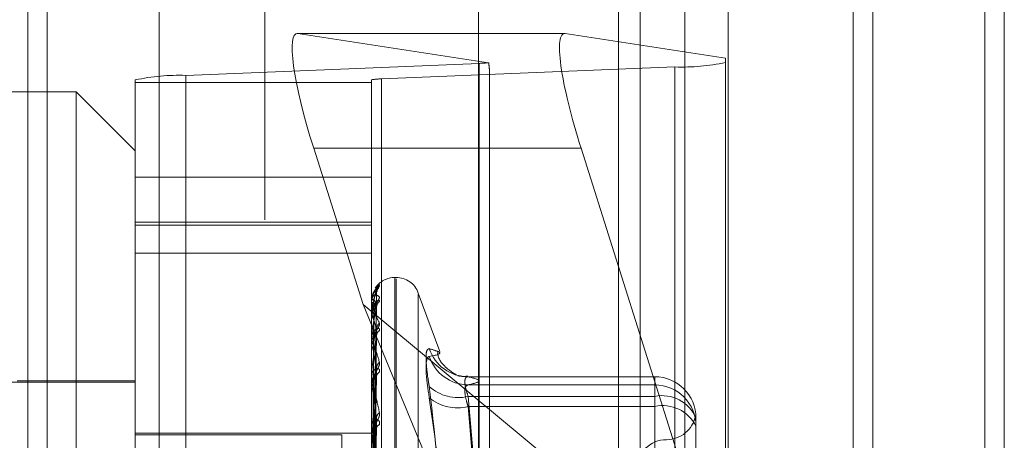
# Model space of a CAD drawing. Units: inches. Extents: x 0 to 23.4, y 0 to 16.5.
# Drawn here: x 11.5 to 11.6, y 8.5 to 8.6 of the extents above; entities that cross this region are included whole.
import ezdxf

# ---------------------------------------------------------------- set-up
doc = ezdxf.new("R2010")
doc.units = ezdxf.units.IN
doc.header["$MEASUREMENT"] = 0
doc.linetypes.add('HIDDEN', pattern=[0.07500000000000001, 0.05, -0.025])

msp = doc.modelspace()

# ---------------------------------------------------------------- linework, layer by layer
at = {"color": 7, "linetype": 'Continuous', "lineweight": 15}
for p, q in [((11.5564300201, 11.7935769947), (11.5564300201, 5.2617042674)), ((11.5644027473, 11.7935769947), (11.5644027473, 5.2617042674)), ((11.5325282316, 11.7099277096), (11.5325282316, 5.3453535524)), ((11.5552482019, 11.6725269947), (11.5552482019, 5.3827542674))]:
    msp.add_line(p, q, dxfattribs=at)
at = {"color": 7, "linetype": 'HIDDEN', "lineweight": 0}
for p, q in [((11.5632209291, 5.2617042674), (11.5632209291, 11.7935769947)), ((11.5644027473, 11.7935769947), (11.5644027473, 5.2617042674)), ((11.5195555043, 5.3453535524), (11.5195555043, 11.7099277096)), ((11.5552482019, 5.3827542674), (11.5552482019, 11.6725269947)), ((11.5244373225, 11.6640042674), (11.5244373225, 5.3912769946)), ((11.5256191406, 11.6640042674), (11.5256191406, 5.3912769946)), ((11.5313009588, 11.6640042674), (11.5313009588, 5.3912769946)), ((11.5506769295, 5.3912769951), (11.5506769295, 11.6640042678)), ((11.5507482019, 11.6640042678), (11.5507482019, 5.3912769951)), ((11.5560160921, 5.3912769951), (11.5560160921, 11.6640042678)), ((11.5051918679, 11.3912769947), (11.5051918679, 5.6640042674)), ((11.5063736861, 11.3912769947), (11.5063736861, 5.6640042674)), ((11.5131645952, 11.3912769947), (11.5131645952, 5.6640042674)), ((11.5410042229, 8.5730951769), (11.5410042229, 8.5276406314)), ((11.5423219396, 8.5730951769), (11.5423219396, 8.5276406314)), ((11.5450256688, 8.5730951769), (11.5450256688, 8.5276406314)), ((11.5476611023, 8.5730951769), (11.5476611023, 8.5276406314)), ((11.5377410864, 8.5566652915), (11.5215281396, 8.5566652915)), ((11.5377759981, 8.5566625649), (11.5215630513, 8.5566625649)), ((11.5331346797, 8.5548989578), (11.5215630513, 8.5566625649)), ((11.5377759981, 8.5566625649), (11.5474975229, 8.5551809281)), ((11.5474975229, 8.5551809281), (11.5474975229, 8.5219772022)), ((11.5147697777, 8.5541319014), (11.5325684835, 8.5548595543)), ((11.5444342874, 8.5546384918), (11.5266355816, 8.5539108389)), ((11.5325684835, 8.4850937257), (11.5325684835, 8.5548595543)), ((11.5331811306, 8.5216881524), (11.5331811306, 8.554438238)), ((11.5444342874, 8.5546384918), (11.5444342874, 8.4848726632)), ((11.5117065422, 8.4840897446), (11.5117065422, 8.5538555733)), ((11.5117065422, 8.5536992913), (11.5260229345, 8.5536992913)), ((11.5147697777, 8.5541319014), (11.5147697777, 8.4843660728)), ((11.5260229345, 8.5538555733), (11.5260229345, 8.4840897446)), ((11.5266355816, 8.4841450103), (11.5266355816, 8.5539108389)), ((11.5081274442, 8.5531393106), (11.4938110519, 8.5531393106)), ((11.5081274442, 8.494392183), (11.5081274442, 8.5531393106)), ((11.5117065422, 8.5495602125), (11.5081274442, 8.5531393106)), ((11.5387398416, 8.5497046469), (11.5225268948, 8.5497046469)), ((11.5225268948, 8.5497046469), (11.525518851, 8.5402319)), ((11.5474975229, 8.5219772022), (11.5387398416, 8.5497046469)), ((11.5260229345, 8.5479546254), (11.5117065422, 8.5479546254)), ((11.5117065422, 8.5452292356), (11.5260229345, 8.5452292356)), ((11.5117065422, 8.545047652), (11.5260229345, 8.545047652)), ((11.5117065422, 8.5433376676), (11.5260229345, 8.5433376676)), ((11.5275258586, 8.5418651517), (11.5274545737, 8.5418651517)), ((11.5274545737, 8.4936361546), (11.5274545737, 8.5418538595)), ((11.5275258586, 8.49355862), (11.5275258586, 8.5417763249)), ((11.5262704637, 8.541224603), (11.526517073, 8.5414482109)), ((11.5261513862, 8.5284143735), (11.5263268745, 8.5410232467)), ((11.5261514589, 8.5283678459), (11.526327007, 8.5409703348)), ((11.5301661582, 8.537365182), (11.5288711594, 8.5409231619)), ((11.5288711594, 8.4945901412), (11.5288711594, 8.5408223383)), ((11.525518851, 8.5402319), (11.5474975229, 8.5219772022)), ((11.525518851, 8.5402319), (11.5331811306, 8.5216881524)), ((11.5260229345, 8.5403675055), (11.5260229345, 8.5403630112)), ((11.5260229345, 8.5402855589), (11.5260229345, 8.5402920974)), ((11.5260249774, 8.5403710209), (11.5260249774, 8.5402972063)), ((11.5260249774, 8.5402801806), (11.5260249774, 8.5394099808)), ((11.52615131, 8.5280736102), (11.526326736, 8.540233144)), ((11.5261515337, 8.5279357075), (11.5263271435, 8.5400763205)), ((11.5260229345, 8.539630415), (11.5260229345, 8.5396150502)), ((11.5260229345, 8.5393875368), (11.5260229345, 8.5394048719)), ((11.5260249774, 8.5393734591), (11.5260249774, 8.5377385101)), ((11.5261512239, 8.5273578415), (11.5263265795, 8.5386285498)), ((11.5261516166, 8.5271335422), (11.5263272951, 8.5383734825)), ((11.5260229345, 8.5381009276), (11.5260229345, 8.5380752477)), ((11.5260229345, 8.5377058961), (11.5260229345, 8.5377334012)), ((11.5260249774, 8.537683628), (11.5260249774, 8.5323106401)), ((11.5260229345, 8.5358343231), (11.5260229345, 8.5357992562)), ((11.5261511177, 8.5262928595), (11.5263263868, 8.5362673758)), ((11.5261517166, 8.5259902578), (11.5263274783, 8.5359232831)), ((11.5432026052, 8.5358410894), (11.5318713103, 8.5358410894)), ((11.5318885568, 8.5358401351), (11.5432026052, 8.5358401351)), ((11.5432026052, 8.5358401351), (11.5432026052, 8.5346478076)), ((11.5432026052, 8.5358401351), (11.5432026052, 8.5353496924)), ((11.5117065422, 8.5355122526), (11.5013271578, 8.5355122526)), ((11.5117065422, 8.5356017301), (11.5045483461, 8.5356017301)), ((11.5260229345, 8.5353014158), (11.5260229345, 8.5353380968)), ((11.5260249774, 8.5352717619), (11.5260249774, 8.528750418)), ((11.5432026052, 8.5353496924), (11.5318885568, 8.5353496924)), ((11.5432026052, 8.5340376056), (11.5432026052, 8.5353496924)), ((11.5432026052, 8.5346478076), (11.5318885568, 8.5346478076)), ((11.5318885568, 8.5346478076), (11.5325282316, 8.5275391247)), ((11.5432026052, 8.5195087693), (11.5432026052, 8.5346478076)), ((11.5318885568, 8.5340376056), (11.5432026052, 8.5340376056)), ((11.5325282316, 8.5265350986), (11.5318885568, 8.5340376056)), ((11.5432026052, 8.5340376056), (11.5432026052, 8.5184081245)), ((11.5456777219, 8.5334785133), (11.5456999646, 8.5331903327)), ((11.5260229345, 8.5329125224), (11.5260229345, 8.532869336)), ((11.5261509716, 8.5249169838), (11.526326122, 8.5332347783)), ((11.5457079739, 8.5333357208), (11.5457079739, 8.5298111855)), ((11.5117065422, 8.5324221597), (11.5260229345, 8.5324221597)), ((11.5242333855, 8.5323093721), (11.5117065422, 8.5323093721)), ((11.5242333855, 8.5323093721), (11.5242333855, 8.5286848031)), ((11.5260229345, 8.532261), (11.5260229345, 8.5323055312)), ((11.5260249774, 8.5322250321), (11.5260249774, 8.5247912151))]:
    msp.add_line(p, q, dxfattribs=at)
at = {"color": 7, "linetype": 'HIDDEN', "lineweight": 0, "flags": 128}
msp.add_lwpolyline([(11.526333814, 8.5402837581), (11.5263371767, 8.5403395084), (11.5263398138, 8.5403592475)], dxfattribs=at)
at = {"color": 7, "linetype": 'HIDDEN', "lineweight": 0}
for centre, radius, start, end in [((11.5324313429, 8.5609177474), 0.0060597450874734, 271.2967955351, 276.6651756474), ((11.5448120473, 8.567567746), 0.0129347715630459, 268.326439181, 281.9827257798), ((11.5143920178, 8.5412026473), 0.012934771562975, 88.3264391809, 101.9827257798), ((11.5265600296, 8.5513249881), 0.0025869543127397, 88.3264391814, 101.9827257795), ((11.5274545737, 8.5404335125), 0.0014316392269157, 90, 146.2507710075), ((11.5275258586, 8.5404335125), 0.0014316392269151, 20, 90), ((11.5268714882, 8.5410438669), 0.0005376840778351, 131.2351778627, 179.6522861843), ((11.5268486227, 8.5409638297), 0.0005148178290857, 130.0917534258, 179.6581577207), ((11.5261556041, 8.5406279368), 0.0002962884469844, 243.3991808377, 273.6384982937), ((11.5261575744, 8.5400907602), 0.0002422077075051, 86.0149556709, 123.7717799876), ((11.5260318325, 8.5402858616), 8.9031524014e-06, 181.948537785, 219.6496948904), ((11.5260277837, 8.5403670388), 4.87156201e-06, 125.1726260057, 174.5026483012), ((11.526801781, 8.5400408797), 0.000467994733197, 127.4708195083, 179.3765922951), ((11.5261823896, 8.5396906226), 0.0001764571897962, 205.3582297332, 267.4071198587), ((11.5260731943, 8.5393876434), 5.02599520833e-05, 180.1215157972, 196.3926000443), ((11.5261880183, 8.5393366429), 0.0001786276645734, 94.3701527645, 157.5447509335), ((11.5268365221, 8.5386944527), 0.0005028060178731, 129.4446592784, 178.8691628567), ((11.5267375437, 8.5383079355), 0.0004038459939595, 123.0880789574, 178.6250391194), ((11.5262340936, 8.5381145755), 0.0002147901848629, 190.5502854163, 253.8660749545), ((11.5262425742, 8.5376969526), 0.0002226434079254, 107.828704488, 170.5777675867), ((11.5261459435, 8.5377059535), 0.0001230090059772, 180.0266953472, 190.4568406215), ((11.5318841765, 8.5383099019), 0.0024697706598275, 197.9244235157, 270.1016175705), ((11.5319080056, 8.5378437124), 0.0024940958612772, 197.8732610054, 269.5532083799), ((11.5267839416, 8.536349352), 0.0004504377558339, 126.3321147667, 177.8734482774), ((11.5263033086, 8.5358220143), 0.0002812962115782, 184.6405429488, 242.7262918103), ((11.5266649335, 8.5358266434), 0.0003315915968554, 116.4816707419, 176.9423230688), ((11.5432030823, 8.5333352435), 0.0025048916408643, 0.0109160266, 90.0109118689), ((11.5262396576, 8.5353014491), 0.0002167231218656, 180.0088016236, 187.8732494736), ((11.5263134262, 8.5353169364), 0.0002912613519199, 118.5092541342, 175.8337280395), ((11.5312775318, 8.5371402769), 0.0025662725148035, 227.2115662963, 283.7743255369), ((11.5432030823, 8.5328448008), 0.0025048916408608, 0.0109160266, 90.010911869), ((11.5436571591, 8.5324677713), 0.0022269210715052, 22.9391396357, 101.7778517918), ((11.5312332413, 8.5366702281), 0.0027129577704542, 231.2267895227, 283.9780530006), ((11.5436870875, 8.5318272635), 0.0022628157712499, 26.7365232135, 102.3630802037), ((11.5267171843, 8.5333266988), 0.0003842950182891, 121.3807692801, 176.0244935105), ((11.5439184248, 8.533812181), 0.0017895490336439, 270, 349.3847462674), ((11.5263801187, 8.5328823079), 0.0003574196486386, 182.0799099317, 234.8620630998), ((11.5265940479, 8.53268443), 0.0002620794587576, 107.0800794165, 173.1962897104), ((11.5263409108, 8.5322610187), 0.0003179763500217, 180.0033816082, 186.4983045749), ((11.5263904238, 8.5322935713), 0.0003676838196498, 125.9802991276, 178.1359833672), ((11.5439184248, 8.530233083), 0.0017895490336457, 90, 179.9999999999)]:
    msp.add_arc(centre, radius, start, end, dxfattribs=at)
for centre, major_axis, ratio, start_param, end_param in [((11.5238230981, 8.5495070953), (-0.002355177027247635, 0.007148780695883872), 0.1558370292, 6.204288131920481, 7.775084458713629), ((11.5400360449, 8.5495070953), (-0.002355177027247635, 0.007148780695880319), 0.1558370292, 6.204288131918477, 7.775084458713677), ((11.5296020326, 8.5657699181), (-0.003535730543642757, 0.01149750543333639), 0.0483126556, 3.297422274030922, 3.458708052135536)]:
    msp.add_ellipse(centre, major_axis=major_axis, ratio=ratio, start_param=start_param, end_param=end_param, dxfattribs=at)
for points, knots in [([(11.52651707303439, 8.541448210896972), (11.52652106516963, 8.541446418336925), (11.52652557146526, 8.541444394907096), (11.52650048707277, 8.541410884309032), (11.52647071358264, 8.541376836768645), (11.52639966988063, 8.54129304619255), (11.52629685590908, 8.541164117785396), (11.52615646595232, 8.540924074026446), (11.52604562598759, 8.540623637740932), (11.52603059570512, 8.540404033619321), (11.52602293449527, 8.540292097382341)], [0, 0, 0, 0, 0.11944610096137, 0.1348299623657482, 0.2536738278706429, 0.2817546550319408, 0.4371652095504116, 0.6109336935275705, 0.80168578821214, 1, 1, 1, 1]), ([(11.52602293449527, 8.53963041498353), (11.52602311611015, 8.539647171932668), (11.5260235083498, 8.539683362467587), (11.52602732462709, 8.539753400062022), (11.52604059582136, 8.539897495364563), (11.52611171266843, 8.540328432595086), (11.52627716101616, 8.540877766885432), (11.52642782183274, 8.541179139817652), (11.52651707303439, 8.54135767261042)], [0, 0, 0, 0, 0.0132216410975103, 0.0285552137117372, 0.0542426430598182, 0.1337588501401232, 0.4868402727599637, 1, 1, 1, 1]), ([(11.52651707303439, 8.54135767261042), (11.52652106503272, 8.541368802405351), (11.52652557117381, 8.54138136564366), (11.52650048747518, 8.541374356222859), (11.5264707034355, 8.54135647967028), (11.52639969054983, 8.54129881308726), (11.52629627362611, 8.541195791836056), (11.52615891282924, 8.540978333921345), (11.52606755472942, 8.540769616540015), (11.52605452234793, 8.540634676016639), (11.52605173976929, 8.540605864504444)], [0, 0, 0, 0, 0.1399534092532898, 0.1579784752366473, 0.2972262532110701, 0.3301281852528491, 0.5122206668348573, 0.715822890417845, 0.939324584983229, 1, 1, 1, 1]), ([(11.52633803636475, 8.54104685381525), (11.52633739369016, 8.541053190908977), (11.5263327260827, 8.54109921585923), (11.52635140684978, 8.541176042450841), (11.52638175178088, 8.541259404408024), (11.52640851692672, 8.541306287779872), (11.52642143213157, 8.54132523494299), (11.52642260257448, 8.541326616081014), (11.52641404686086, 8.541315362045104), (11.52638719231929, 8.5412808776577), (11.5263235068846, 8.541198835171013), (11.52621931574599, 8.54103315625835), (11.52612527157107, 8.540879167770225), (11.52610414053907, 8.540768718578247), (11.52610347976262, 8.540765264784579)], [0, 0, 0, 0, 0.0156503174486908, 0.113664893198404, 0.1921099490910707, 0.2460651883825273, 0.2860957434491567, 0.3208905740874071, 0.3652558073156159, 0.4359693553698472, 0.5580130079361962, 0.7253880672349715, 0.9914127669213778, 1, 1, 1, 1]), ([(11.52633973360849, 8.54097452066312), (11.52633947296274, 8.540999312298691), (11.52633883620016, 8.541059878742084), (11.52635976608784, 8.541130959046065), (11.52637523784429, 8.541164573444979), (11.52637922909604, 8.541173244957422)], [0, 0, 0, 0, 0.3395941198207571, 0.8296349781171153, 0.9999999999999999, 0.9999999999999999, 0.9999999999999999, 0.9999999999999999]), ([(11.52610347976262, 8.540765264784579), (11.52606223373892, 8.540631331177194), (11.52601410423195, 8.54047504560316), (11.52602710467485, 8.540315637004436), (11.52602896399852, 8.54029283838272)], [0, 0, 0, 0, 0.8569799753607571, 1, 1, 1, 1]), ([(11.52602293449527, 8.540285558865298), (11.52602311611015, 8.540302312439499), (11.5260235083498, 8.540338495685452), (11.52602732462709, 8.540400088582821), (11.52604059582136, 8.54051180451762), (11.52611171266844, 8.540758437251977), (11.52627716101616, 8.540861888737453), (11.52642782183274, 8.540748075341691), (11.52651707303439, 8.540680652487056)], [0, 0, 0, 0, 0.0132216410979298, 0.0285552137118419, 0.0542426430614342, 0.1337588501408156, 0.4868402727615471, 1, 1, 1, 1]), ([(11.52651707303439, 8.540680652487056), (11.52652106516963, 8.540666002405265), (11.52652557146526, 8.540649465490619), (11.52650048707277, 8.540590664645295), (11.52647071358264, 8.540541680186157), (11.52639966988063, 8.540434783796275), (11.52629685590908, 8.540284808211098), (11.52615646595232, 8.540029848787562), (11.52604562598759, 8.539726223243235), (11.52603059570512, 8.53951336804898), (11.52602293449527, 8.539404871863697)], [0, 0, 0, 0, 0.1194461009624779, 0.1348299623667362, 0.2536738278713404, 0.2817546550339425, 0.4371652095512122, 0.6109336935294085, 0.8016857882136257, 1, 1, 1, 1]), ([(11.52633381401452, 8.541047129955137), (11.5262779659945, 8.541023765588779), (11.5261842651725, 8.540984565267395), (11.52608271150814, 8.540765340591888), (11.52603687969498, 8.54053818027547), (11.5260279500045, 8.540450465881115), (11.52602537359365, 8.540406378695561), (11.52602509903719, 8.540381874576187), (11.52602497742757, 8.54037102093741)], [0, 0, 0, 0, 0.5273188798735085, 0.8847263069758261, 0.9590362595959145, 0.9800473728113407, 0.9911623590756404, 1, 1, 1, 1]), ([(11.52633381401452, 8.540966901237045), (11.5262779659945, 8.540823142103564), (11.5261842651725, 8.540581945567443), (11.52608271150814, 8.540149509855299), (11.52603687969498, 8.539830271507142), (11.5260279500045, 8.539726021908935), (11.52602537359365, 8.539677771104962), (11.52602509903719, 8.539653463616654), (11.52602497742757, 8.539642697071908)], [0, 0, 0, 0, 0.5273188798742073, 0.8847263069762573, 0.9590362595963825, 0.9800473728107928, 0.9911623590756891, 1, 1, 1, 1]), ([(11.52633381401452, 8.540283758087003), (11.52627796599451, 8.540381632936839), (11.5261842651725, 8.540545845631936), (11.52608271150814, 8.540547755344043), (11.52603687969498, 8.540420883225044), (11.5260279500045, 8.540352874261297), (11.52602537359365, 8.540314544119916), (11.52602509903719, 8.540290729012195), (11.52602497742757, 8.540280180558169)], [0, 0, 0, 0, 0.5273188798733697, 0.884726306973744, 0.9590362595958571, 0.9800473728097431, 0.9911623590749402, 1, 1, 1, 1]), ([(11.52615225742943, 8.52842151361987), (11.52615723352942, 8.528778114853191), (11.52618211406393, 8.530561123498131), (11.52624191544376, 8.534770434139748), (11.52629829960552, 8.53862148676537), (11.52633381401452, 8.541047129955137)], [0, 0, 0, 0, 0.084696337423718, 0.4234822757478851, 1, 1, 1, 1]), ([(11.52615225742943, 8.528355625304918), (11.52615723352942, 8.528711492137537), (11.52618211406393, 8.530490828773873), (11.52624191544376, 8.534693777905705), (11.52629829960552, 8.538542638641758), (11.52633381401452, 8.540966901237045)], [0, 0, 0, 0, 0.0846963374236526, 0.4234822757476244, 1, 1, 1, 1]), ([(11.52617440691888, 8.540332382303799), (11.52618322589121, 8.540464911782252), (11.5261952332269, 8.540645355248579), (11.52625782962495, 8.540858623110552), (11.52629640132479, 8.540958850620372), (11.52632182721153, 8.541013196278882), (11.52632560879573, 8.54102235164768), (11.52632598746019, 8.541023268409695)], [0, 0, 0, 0, 0.5020983024073234, 0.683624195766131, 0.8667107035510491, 0.9866532340858903, 1, 1, 1, 1]), ([(11.52617440691888, 8.540332245610438), (11.5261832277749, 8.540463613047764), (11.52619523767529, 8.540642474354925), (11.52625782404351, 8.540840342746698), (11.52629641996474, 8.540926011172244), (11.52632187488811, 8.540967416786561), (11.52632566869132, 8.54097005615701), (11.52632607253551, 8.54097033711371)], [0, 0, 0, 0, 0.5016258058947837, 0.6829808754284888, 0.865895090782379, 0.9857247501429428, 1, 1, 1, 1]), ([(11.52632598746019, 8.541023268409695), (11.5263303866667, 8.541033135053768), (11.52633800283754, 8.54105021678127), (11.52633505791059, 8.541048046606656), (11.52633381401452, 8.54104712995517)], [0, 0, 0, 0, 0.5776139485548464, 1, 1, 1, 1]), ([(11.52651707303438, 8.54041230991697), (11.52652106516962, 8.540435959717843), (11.52652557146526, 8.54046265545539), (11.52650048707277, 8.540482401002892), (11.52647071358263, 8.54048133466541), (11.52639966988064, 8.540451896387191), (11.52629685590907, 8.540378112644241), (11.52615646595232, 8.540193074977864), (11.52604562598759, 8.539931085135969), (11.52603059570512, 8.539721751412639), (11.52602293449527, 8.539615050185489)], [0, 0, 0, 0, 0.1194461009601623, 0.1348299623676637, 0.2536738278689777, 0.2817546550354988, 0.4371652095506386, 0.6109336935298998, 0.8016857882133726, 1, 1, 1, 1]), ([(11.52633381401452, 8.540045971607627), (11.5262779659945, 8.539787013536673), (11.5261842651725, 8.53935253825706), (11.52608271150814, 8.538722520861617), (11.52603687969498, 8.538322742587395), (11.5260279500045, 8.538205725637429), (11.52602537359365, 8.538155055124813), (11.52602509903719, 8.53813182280353), (11.52602497742757, 8.538121532483794)], [0, 0, 0, 0, 0.5273188798737934, 0.884726306976552, 0.9590362595961498, 0.9800473728113583, 0.9911623590755778, 1, 1, 1, 1]), ([(11.52608863253895, 8.528399103371209), (11.52609112121055, 8.528755327192169), (11.52610356457129, 8.530536446691587), (11.52613185469546, 8.534514525438855), (11.52615834008427, 8.538135680546741), (11.52617440691886, 8.540332382303797)], [0, 0, 0, 0, 0.0895371415800963, 0.447685807086718, 1, 1, 1, 1]), ([(11.52608863253895, 8.528390896269503), (11.52609112121055, 8.52874723258806), (11.52610356457129, 8.530528914575578), (11.52613185469546, 8.534509078423255), (11.52615834008427, 8.538133538786145), (11.52617440691886, 8.54033224561044)], [0, 0, 0, 0, 0.0895371415804215, 0.4476858070868018, 1, 1, 1, 1]), ([(11.52615225742943, 8.52810012401868), (11.52615723352942, 8.528444571155012), (11.52618211406393, 8.530166809230545), (11.52624191544376, 8.534230345928103), (11.52629829960552, 8.537944403367584), (11.52633381401452, 8.540283758087003)], [0, 0, 0, 0, 0.0846963374234268, 0.4234822757477383, 1, 1, 1, 1]), ([(11.52615225742943, 8.527904840449189), (11.52615723352942, 8.528247110926577), (11.52618211406392, 8.529958465692253), (11.52624191544376, 8.534003147782002), (11.52629829960553, 8.537710708773373), (11.52633381401452, 8.540045971607627)], [0, 0, 0, 0, 0.0846963374236791, 0.4234822757479101, 1, 1, 1, 1]), ([(11.52617440691888, 8.539514751253309), (11.52618322390542, 8.53964365333398), (11.52619522853738, 8.53981915797283), (11.52625783550893, 8.540040114470749), (11.52629638167444, 8.540151285290325), (11.52632177791515, 8.540216514704229), (11.52632554684493, 8.540231757120539), (11.52632589919168, 8.54023318209161)], [0, 0, 0, 0, 0.5025894751673026, 0.6842929444627435, 0.8675585548349681, 0.9876184179762478, 1, 1, 1, 1]), ([(11.52617440691888, 8.539514346113684), (11.52618322969845, 8.539639804057693), (11.52619524221783, 8.539810619385412), (11.52625781834395, 8.539985934116125), (11.52629643899918, 8.540053953725735), (11.52632192451534, 8.540080830888233), (11.52632573101767, 8.540076760830212), (11.52632616079603, 8.540076301294743)], [0, 0, 0, 0, 0.5011365581861449, 0.6823147477601716, 0.8650505624780208, 0.9847633490884499, 1, 1, 1, 1]), ([(11.52632589919168, 8.54023318209161), (11.52633034308167, 8.540248001773392), (11.52633800722874, 8.540273560511592), (11.52633505461783, 8.540280741034922), (11.52633381401452, 8.540283758087035)], [0, 0, 0, 0, 0.5798283807416604, 1, 1, 1, 1]), ([(11.52632616079603, 8.540076301294743), (11.52633047235814, 8.540075657904843), (11.52633799431643, 8.540074535445779), (11.52633506447874, 8.540054515980373), (11.52633381401452, 8.540045971607661)], [0, 0, 0, 0, 0.5731967593242674, 1, 1, 1, 1]), ([(11.52602293449527, 8.539387536789222), (11.52602311611015, 8.539403374796224), (11.5260235083498, 8.539437580661543), (11.52602732462709, 8.539491513826382), (11.52604059582137, 8.539580648412066), (11.52611171266843, 8.539719979988888), (11.52627716101616, 8.539590744168578), (11.52642782183274, 8.539271725209415), (11.52651707303439, 8.539082738941454)], [0, 0, 0, 0, 0.013221641097815, 0.0285552137114874, 0.0542426430591813, 0.1337588501389621, 0.4868402727613506, 1, 1, 1, 1]), ([(11.52633381401452, 8.538704375880904), (11.52627796599451, 8.538919952494853), (11.5261842651725, 8.539281643131787), (11.52608271150814, 8.539504618209516), (11.52603687969498, 8.539482619776896), (11.5260279500045, 8.539436774264896), (11.52602537359365, 8.539405586518859), (11.52602509903719, 8.539383321162838), (11.52602497742757, 8.539373459142176)], [0, 0, 0, 0, 0.52731887987365, 0.8847263069754787, 0.9590362595971964, 0.9800473728107577, 0.9911623590745408, 1, 1, 1, 1]), ([(11.52608863253895, 8.528020842521537), (11.52609112121055, 8.528364078987881), (11.52610356457129, 8.530080261699828), (11.52613185469547, 8.533912477215983), (11.52615834008427, 8.537399449088436), (11.52617440691886, 8.539514751253302)], [0, 0, 0, 0, 0.0895371415801015, 0.4476858070865586, 0.9999999999999999, 0.9999999999999999, 0.9999999999999999, 0.9999999999999999]), ([(11.52608863253895, 8.527996517842467), (11.52609112121055, 8.528340087735641), (11.52610356457129, 8.530057937582104), (11.52613185469547, 8.533896333038518), (11.52615834008427, 8.53739310121546), (11.52617440691886, 8.539514346113691)], [0, 0, 0, 0, 0.0895371415801962, 0.4476858070868653, 1, 1, 1, 1]), ([(11.52651707303439, 8.539082738941454), (11.52652106516962, 8.539055760830042), (11.52652557146526, 8.539025308117754), (11.52650048707277, 8.538943342240952), (11.52647071358264, 8.538881191289033), (11.52639966988063, 8.538755052599397), (11.52629685590908, 8.538589450344618), (11.52615646595232, 8.538328790154345), (11.52604562598759, 8.538032949169468), (11.52603059570512, 8.537834536043876), (11.52602293449527, 8.537733401245115)], [0, 0, 0, 0, 0.1194461009579958, 0.1348299623636388, 0.2536738278678671, 0.2817546550320252, 0.437165209548609, 0.6109336935275289, 0.8016857882133016, 1, 1, 1, 1]), ([(11.52651707303438, 8.538646290687478), (11.52652106516962, 8.538681605774322), (11.52652557146526, 8.538721469208893), (11.52650048707277, 8.538767255838838), (11.52647071358264, 8.538783041758917), (11.52639966988063, 8.5387828855311), (11.52629685590907, 8.538741206202513), (11.52615646595232, 8.538594270900607), (11.52604562598759, 8.538366148688873), (11.52603059570512, 8.538173463092228), (11.52602293449526, 8.538075247719718)], [0, 0, 0, 0, 0.1194461009567387, 0.1348299623655486, 0.2536738278688231, 0.2817546550318746, 0.4371652095489598, 0.6109336935299725, 0.8016857882125599, 1, 1, 1, 1]), ([(11.52633381401452, 8.538317625863161), (11.5262779659945, 8.537952828274127), (11.5261842651725, 8.537340777319654), (11.52608271150814, 8.536535948711037), (11.52603687969498, 8.536070079539218), (11.5260279500045, 8.535944524534942), (11.52602537359365, 8.535893265678032), (11.52602509903719, 8.535871948200397), (11.52602497742757, 8.535862506024637)], [0, 0, 0, 0, 0.5273188798745253, 0.8847263069758209, 0.9590362595966198, 0.9800473728119512, 0.9911623590761451, 1, 1, 1, 1]), ([(11.52615225742943, 8.527403072358899), (11.52615723352942, 8.527722916181288), (11.52618211406393, 8.52932213751611), (11.52624191544376, 8.533093033465931), (11.52629829960553, 8.536535860006524), (11.52633381401452, 8.538704375880904)], [0, 0, 0, 0, 0.0846963374235679, 0.4234822757477227, 1, 1, 1, 1]), ([(11.52615225742943, 8.527085451591883), (11.52615723352941, 8.527401755167206), (11.52618211406393, 8.528983275242101), (11.52624191544376, 8.532723504940721), (11.52629829960553, 8.536155765273234), (11.52633381401452, 8.538317625863161)], [0, 0, 0, 0, 0.0846963374234668, 0.4234822757476232, 1, 1, 1, 1]), ([(11.52617440691888, 8.537908903775449), (11.52618322164242, 8.538029520200627), (11.52619522319323, 8.538193743633098), (11.5262578422143, 8.538414399632227), (11.52629635928099, 8.538532503465037), (11.52632172291421, 8.538606155700302), (11.52632547769996, 8.538626824434605), (11.52632580033207, 8.538628600407398)], [0, 0, 0, 0, 0.5031407245682451, 0.6850434895759432, 0.8685101090467272, 0.9887016560665304, 1, 1, 1, 1]), ([(11.52617440691888, 8.53790824483236), (11.52618323181644, 8.538023259462358), (11.52619524721954, 8.538179855857042), (11.52625781206826, 8.538326277633578), (11.52629645995768, 8.538374197174306), (11.52632198028713, 8.538385471771731), (11.52632580103765, 8.538374729612553), (11.52632625963706, 8.538373440246035)], [0, 0, 0, 0, 0.5005897919469557, 0.681570306627456, 0.8641067469992603, 0.9836889206867044, 1, 1, 1, 1]), ([(11.52632580033207, 8.538628600407398), (11.52633029430774, 8.5386479410235), (11.52633801218759, 8.538681156279301), (11.52633505097073, 8.53869753442157), (11.52633381401452, 8.538704375880934)], [0, 0, 0, 0, 0.5822811126405503, 1, 1, 1, 1]), ([(11.52632625963706, 8.538373440246035), (11.52633052128371, 8.538367630801956), (11.52633798951932, 8.53835745016038), (11.52633506828596, 8.538329588603247), (11.52633381401452, 8.53831762586319)], [0, 0, 0, 0, 0.5706363431009741, 1, 1, 1, 1]), ([(11.52602293449527, 8.537705896147969), (11.52602311611015, 8.537720246160932), (11.52602350834981, 8.537751238356522), (11.52602732462709, 8.537795562503733), (11.52604059582137, 8.537858894184128), (11.52611171266843, 8.53788588879724), (11.52627716101616, 8.537528636590359), (11.52642782183274, 8.537015942244192), (11.52651707303439, 8.536712223019034)], [0, 0, 0, 0, 0.0132216410972586, 0.0285552137113704, 0.0542426430593103, 0.1337588501391873, 0.4868402727608686, 1, 1, 1, 1]), ([(11.52633381401452, 8.536366066324808), (11.5262779659945, 8.536691553202354), (11.5261842651725, 8.537237649339119), (11.52608271150814, 8.537673630882258), (11.52603687969498, 8.537757301216637), (11.5260279500045, 8.53773527613266), (11.52602537359365, 8.537712357988365), (11.52602509903719, 8.537692447112018), (11.52602497742757, 8.537683627963844)], [0, 0, 0, 0, 0.5273188798741215, 0.884726306976105, 0.9590362595957581, 0.9800473728101834, 0.9911623590744142, 1, 1, 1, 1]), ([(11.52608863253895, 8.527269785053155), (11.52609112121055, 8.527587628704696), (11.52610356457129, 8.529176847314494), (11.52613185469547, 8.53272469334603), (11.52615834008428, 8.535951453734365), (11.52617440691886, 8.537908903775435)], [0, 0, 0, 0, 0.0895371415800142, 0.4476858070867234, 1, 1, 1, 1]), ([(11.52608863253895, 8.527230221953998), (11.52609112121055, 8.527548607910688), (11.52610356457129, 8.529140538046828), (11.52613185469547, 8.532698435499341), (11.52615834008427, 8.535941129177681), (11.52617440691886, 8.537908244832376)], [0, 0, 0, 0, 0.0895371415801888, 0.4476858070866264, 1, 1, 1, 1]), ([(11.52953428039892, 8.537549799794524), (11.52947023169006, 8.537523789390226), (11.52934208569476, 8.537471748854104), (11.52932844399295, 8.536769549713085), (11.5294185793959, 8.535943958849975), (11.52951192374439, 8.535389718697191), (11.52953428039892, 8.535256974124835)], [0, 0, 0, 0, 0.3031799493567663, 0.6065898448028438, 0.9057753889710799, 1, 1, 1, 1]), ([(11.52953428039892, 8.537549799794524), (11.52975625562177, 8.537480890090727), (11.53051454383725, 8.537245488068596), (11.5299403730357, 8.537147527568916), (11.52953428039892, 8.537078243241835)], [0, 0, 0, 0, 0.2927319959829188, 1, 1, 1, 1]), ([(11.52953428039892, 8.534555122511534), (11.52947023169006, 8.534985076444121), (11.52934208569476, 8.535845310406806), (11.52932844399294, 8.536709248065216), (11.5294185793959, 8.537042865260194), (11.52951192374439, 8.537071407230973), (11.52953428039892, 8.537078243241835)], [0, 0, 0, 0, 0.3031799493555792, 0.6065898448026112, 0.9057753889700441, 1, 1, 1, 1]), ([(11.53117373285045, 8.535965101815643), (11.5310263331964, 8.536045957047108), (11.53077009189316, 8.536186516738494), (11.53012501067088, 8.536788305373673), (11.53004609548855, 8.537237883579136), (11.53003251965617, 8.53731522482297)], [0, 0, 0, 0, 0.528587385891832, 0.918902568027027, 1, 1, 1, 1]), ([(11.52651707303439, 8.536712223019034), (11.52652106516962, 8.536673891937244), (11.52652557146526, 8.53663062406769), (11.52650048707277, 8.53652845561972), (11.52647071358264, 8.536455384472374), (11.52639966988063, 8.536314562463884), (11.52629685590908, 8.536139318836454), (11.52615646595232, 8.535882378817872), (11.52604562598759, 8.53560501485644), (11.52603059570512, 8.53542821496683), (11.52602293449527, 8.535338096829719)], [0, 0, 0, 0, 0.1194461009591334, 0.134829962366718, 0.2536738278701905, 0.2817546550329939, 0.4371652095501645, 0.61093369352831, 0.8016857882109841, 0.9999999999999999, 0.9999999999999999, 0.9999999999999999, 0.9999999999999999]), ([(11.52615225742943, 8.526355551903663), (11.52615723352942, 8.526639232423024), (11.52618211406393, 8.528057636991374), (11.52624191544376, 8.531399602188836), (11.52629829960553, 8.534446765109173), (11.52633381401452, 8.536366066324808)], [0, 0, 0, 0, 0.084696337423571, 0.4234822757479733, 1, 1, 1, 1]), ([(11.52632567966157, 8.536267433754485), (11.52633023483036, 8.536290727369908), (11.52633801829777, 8.536330529428824), (11.52633504657629, 8.53635564804024), (11.52633381401452, 8.536366066324835)], [0, 0, 0, 0, 0.5852364439504508, 1, 1, 1, 1]), ([(11.52651707303438, 8.536123443458223), (11.52652106516962, 8.536169147451773), (11.52652557146526, 8.536220737814967), (11.52650048707277, 8.536290910679298), (11.52647071358264, 8.536322978312628), (11.52639966988063, 8.536352109781703), (11.52629685590907, 8.53634404126701), (11.52615646595232, 8.536240518954214), (11.52604562598759, 8.536054509303751), (11.52603059570512, 8.535885435993286), (11.52602293449526, 8.53579925623487)], [0, 0, 0, 0, 0.1194461009587038, 0.1348299623641949, 0.2536738278687243, 0.281754655032662, 0.4371652095507219, 0.6109336935292866, 0.8016857882130419, 1, 1, 1, 1]), ([(11.52615225742943, 8.525927073581192), (11.52615723352941, 8.526205978219119), (11.52618211406392, 8.527600503347118), (11.52624191544376, 8.530901099008238), (11.52629829960552, 8.533934007850798), (11.52633381401452, 8.535844330922002)], [0, 0, 0, 0, 0.0846963374233692, 0.4234822757475483, 1, 1, 1, 1]), ([(11.52617440691888, 8.535572879382066), (11.52618321882276, 8.535680851541116), (11.5261952165345, 8.535827859368153), (11.52625785056905, 8.53604023562603), (11.52629633137916, 8.53616101393735), (11.52632165608872, 8.536240295764317), (11.52632539365232, 8.536265504693823), (11.52632567966157, 8.536267433754485)], [0, 0, 0, 0, 0.5038152343796578, 0.6859618579979468, 0.8696744325839112, 0.9900271082360755, 1, 1, 1, 1]), ([(11.5263263802711, 8.535923216505719), (11.52633058105902, 8.535912582052529), (11.52633798372688, 8.535893841919398), (11.52633507299497, 8.535859280005418), (11.52633381401452, 8.53584433092203)], [0, 0, 0, 0, 0.5674694579486327, 1, 1, 1, 1]), ([(11.53127468313019, 8.535903831045193), (11.53133566064037, 8.535890055292507), (11.53140814309738, 8.535873680396275), (11.53136714270283, 8.535889130201436), (11.53136063481971, 8.535891582507746)], [0, 0, 0, 0, 0.8412726708465589, 1, 1, 1, 1]), ([(11.53187063416448, 8.535881752691955), (11.53173800084796, 8.535863321085133), (11.53156025319183, 8.535838620089956), (11.53140223530394, 8.535895645980078), (11.53136212859978, 8.535910119787664)], [0, 0, 0, 0, 0.7461888353698541, 1, 1, 1, 1]), ([(11.53188855682895, 8.535840135136846), (11.53185459769037, 8.535837938368285), (11.53175732888022, 8.535831646186773), (11.53168024577711, 8.53565506513024), (11.53170572277311, 8.535247621218984), (11.5318276510435, 8.534847617852591), (11.53188855682895, 8.534647807594192)], [0, 0, 0, 0, 0.1488797913320354, 0.4264348497929097, 0.7134919090685387, 1, 1, 1, 1]), ([(11.53188855682895, 8.535349692384811), (11.53222294238027, 8.535430529662351), (11.53289912142639, 8.535593995078257), (11.53222786303967, 8.535757491384235), (11.53188855682895, 8.535840135136846)], [0, 0, 0, 0, 0.4945222027133173, 1, 1, 1, 1]), ([(11.52602293449527, 8.535301415815779), (11.52602311611015, 8.535313759187845), (11.5260235083498, 8.535340417575009), (11.52602732462709, 8.535373530714425), (11.52604059582136, 8.5354087705176), (11.52611171266843, 8.53532245251132), (11.52627716101615, 8.534750095943474), (11.52642782183274, 8.534062256319777), (11.52651707303438, 8.533654781341545)], [0, 0, 0, 0, 0.0132216410983046, 0.0285552137116689, 0.0542426430608352, 0.133758850140995, 0.4868402727619249, 0.9999999999999999, 0.9999999999999999, 0.9999999999999999, 0.9999999999999999]), ([(11.52633381401452, 8.533353342018478), (11.5262779659945, 8.533776975215826), (11.5261842651725, 8.534487739515203), (11.52608271150815, 8.535120970014807), (11.52603687969498, 8.535307285052333), (11.5260279500045, 8.535309876440287), (11.52602537359365, 8.535296056219188), (11.52602509903719, 8.535279219453464), (11.52602497742757, 8.53527176192477)], [0, 0, 0, 0, 0.5273188798734308, 0.8847263069743108, 0.9590362595944364, 0.9800473728096472, 0.9911623590749415, 0.9999999999999999, 0.9999999999999999, 0.9999999999999999, 0.9999999999999999]), ([(11.52608863253895, 8.526173076139823), (11.52609112121055, 8.526454039278859), (11.52610356457129, 8.52785885528528), (11.52613185469547, 8.530994103432805), (11.52615834008427, 8.533844028809344), (11.52617440691886, 8.53557287938205)], [0, 0, 0, 0, 0.0895371415800473, 0.4476858070866356, 1, 1, 1, 1]), ([(11.52608863253895, 8.526119704534066), (11.52609112121054, 8.52640139925625), (11.52610356457129, 8.527809873179214), (11.52613185469547, 8.530958680943883), (11.52615834008427, 8.533830100725323), (11.52617440691886, 8.535571990451452)], [0, 0, 0, 0, 0.0895371415801875, 0.4476858070868313, 1, 1, 1, 1]), ([(11.52953428039892, 8.520700917029767), (11.52975625562177, 8.522102971853752), (11.53051454383725, 8.52689252285338), (11.5299403730357, 8.531791842264143), (11.52953428039892, 8.535256974124835)], [0, 0, 0, 0, 0.2927319959830658, 1, 1, 1, 1]), ([(11.53188855682895, 8.5340376055655), (11.53185459769037, 8.534146789826139), (11.53175732888022, 8.534459525177045), (11.53168024577711, 8.534902308907895), (11.53170572277311, 8.535266782803946), (11.5318276510435, 8.535322073497724), (11.53188855682895, 8.535349692384811)], [0, 0, 0, 0, 0.1488797913320399, 0.4264348497934307, 0.7134919090691608, 1, 1, 1, 1]), ([(11.52953428039892, 8.534555122511534), (11.52975625562177, 8.533084157983753), (11.53051454383725, 8.528059204961995), (11.5299403730357, 8.523061925051552), (11.52953428039892, 8.51952750886378)], [0, 0, 0, 0, 0.2927319959829836, 1, 1, 1, 1]), ([(11.52651707303438, 8.533654781341545), (11.52652106516962, 8.533606482674545), (11.52652557146526, 8.533551963461262), (11.52650048707277, 8.533433285076041), (11.52647071358264, 8.533351934714913), (11.52639966988063, 8.533201519061862), (11.52629685590907, 8.533022967823074), (11.52615646595233, 8.532779034457896), (11.52604562598759, 8.532530172176147), (11.52603059570512, 8.532381375531179), (11.52602293449527, 8.532305531159993)], [0, 0, 0, 0, 0.1194461009595878, 0.1348299623659628, 0.2536738278697798, 0.2817546550337243, 0.4371652095518184, 0.6109336935287473, 0.8016857882105499, 1, 1, 1, 1]), ([(11.52651707303439, 8.532934950501275), (11.52652106516963, 8.53298939154014), (11.52652557146526, 8.533050844221828), (11.52650048707277, 8.533142867090339), (11.52647071358264, 8.533190057429131), (11.52639966988063, 8.5332474237079), (11.52629685590908, 8.533273257624245), (11.52615646595232, 8.53321688986668), (11.5260456259876, 8.533079715650885), (11.52603059570512, 8.532940365376556), (11.52602293449527, 8.532869335993247)], [0, 0, 0, 0, 0.1194461009603611, 0.1348299623662337, 0.2536738278701847, 0.2817546550326999, 0.4371652095499546, 0.6109336935275997, 0.8016857882132352, 0.9999999999999999, 0.9999999999999999, 0.9999999999999999, 0.9999999999999999]), ([(11.52615225742943, 8.524995422771516), (11.52615723352942, 8.525232687034757), (11.52618211406393, 8.526419009999914), (11.52624191544376, 8.529211257115385), (11.52629829960552, 8.531752624008217), (11.52633381401452, 8.533353342018478)], [0, 0, 0, 0, 0.0846963374234414, 0.4234822757478219, 0.9999999999999999, 0.9999999999999999, 0.9999999999999999, 0.9999999999999999]), ([(11.52617440691888, 8.532591108081185), (11.52618321489132, 8.532682534765913), (11.52619520725029, 8.532807015357701), (11.52625786221803, 8.533003429723012), (11.52629629247584, 8.533122532532406), (11.52632156595934, 8.533204385581456), (11.52632528022654, 8.533233019776375), (11.52632551588915, 8.533234836557066)], [0, 0, 0, 0, 0.5047335682519726, 0.6872122013148585, 0.8712596396925996, 0.9918316892963754, 1, 1, 1, 1]), ([(11.52632551588915, 8.533234836557066), (11.52633015420696, 8.533261433304942), (11.52633802668895, 8.533306575192002), (11.52633504071073, 8.53333972390257), (11.52633381401452, 8.533353342018499)], [0, 0, 0, 0, 0.5891811266275501, 1, 1, 1, 1]), ([(11.54570235354502, 8.533159380807959), (11.54570508593203, 8.533098946544365), (11.54570791938501, 8.533036276928591), (11.54570797198902, 8.532962104165886), (11.54570797386534, 8.532959458509858)], [0, 0, 0, 0, 0.9643311650866281, 1, 1, 1, 1]), ([(11.52602293449527, 8.53226099997667), (11.52602311611015, 8.532270890586215), (11.52602350834981, 8.532292251661381), (11.52602732462709, 8.532312956997865), (11.52604059582137, 8.532318831265524), (11.52611171266844, 8.53212232039749), (11.52627716101616, 8.531355545926319), (11.52642782183274, 8.530517421341232), (11.52651707303439, 8.530020917817305)], [0, 0, 0, 0, 0.0132216410967524, 0.028555213711127, 0.054242643059637, 0.1337588501393065, 0.4868402727610784, 1, 1, 1, 1]), ([(11.52633381401452, 8.529775090667922), (11.5262779659945, 8.530281558977551), (11.5261842651725, 8.531131302565877), (11.52608271150814, 8.53193889542184), (11.52603687969498, 8.532221121251617), (11.5260279500045, 8.532248235451982), (11.52602537359365, 8.532244012652876), (11.52602509903719, 8.53223085852236), (11.52602497742757, 8.532225032147663)], [0, 0, 0, 0, 0.5273188798753966, 0.8847263069755, 0.9590362595959864, 0.9800473728108563, 0.9911623590753176, 1, 1, 1, 1]), ([(11.52608863253895, 8.524770353699122), (11.52609112121055, 8.525004281585765), (11.52610356457129, 8.526173921278124), (11.52613185469547, 8.528783255504775), (11.52615834008427, 8.531153342140998), (11.52617440691886, 8.532591108081164)], [0, 0, 0, 0, 0.0895371415800467, 0.4476858070866767, 1, 1, 1, 1]), ([(11.52608863253895, 8.52470510257565), (11.52609112121054, 8.524939924882117), (11.52610356457129, 8.52611403667458), (11.52613185469547, 8.528739948634668), (11.52615834008427, 8.531136313926897), (11.52617440691886, 8.532590021291306)], [0, 0, 0, 0, 0.0895371415804959, 0.4476858070866009, 1, 1, 1, 1]), ([(11.52615225742943, 8.524471573216555), (11.52615723352941, 8.524702998576794), (11.52618211406392, 8.525860126986368), (11.52624191544376, 8.528601796483166), (11.52629829960553, 8.531125736608045), (11.52633381401452, 8.532715478107438)], [0, 0, 0, 0, 0.0846963374234199, 0.4234822757477684, 1, 1, 1, 1]), ([(11.52602305644721, 8.528375172247188), (11.52602303580063, 8.52873082952675), (11.52602296723741, 8.529911896903704), (11.52602293515702, 8.531128806998543), (11.52602293452168, 8.531990057857959), (11.52602293449527, 8.532025867167741)], [0, 0, 0, 0, 0.2922709278856393, 0.9705738585827949, 1, 1, 1, 1])]:
    msp.add_open_spline(points, degree=3, knots=knots, dxfattribs=at)

doc.saveas('drawing.dxf')
